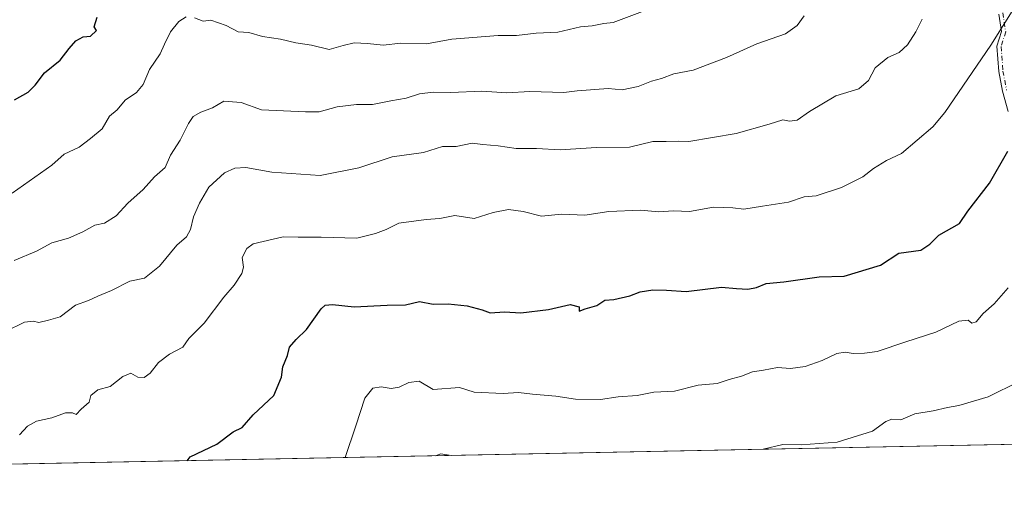
# Model space of a CAD drawing. Units: metres. Extents: x 634467 to 637927, y 4743626 to 4746006.
# Drawn here: x 634944 to 635230, y 4743626 to 4743764 of the extents above; entities that cross this region are included whole.
import ezdxf

# ---------------------------------------------------------------- set-up
doc = ezdxf.new("R2010")
doc.units = ezdxf.units.M
doc.header["$MEASUREMENT"] = 0
doc.linetypes.add('DGN Style 4', pattern=[2.6384748266838614, 1.318413404963828, -0.6592067024819142, 0.001648016756204785, -0.6592067024819142])
for name, color, linetype, lineweight in [('Arbolado forestal CxS', 92, 'Continuous', 0), ('Camino Cxs', 7, 'Continuous', 0), ('Camino eje', 30, 'DGN Style 4', 13), ('Comarca CxS', 21, 'Continuous', 0), ('Comunidad Autónoma CxS', 142, 'Continuous', 0), ('Curva de nivel maestra', 30, 'Continuous', 30), ('Curva de nivel normal', 30, 'Continuous', 0), ('Espacio natural protegido CxS', 121, 'Continuous', 0), ('Municipio CxS', 4, 'Continuous', 0), ('Provincia CxS', 1, 'Continuous', 0)]:
    doc.layers.add(name, color=color, linetype=linetype, lineweight=lineweight)

# ---------------------------------------------------------------- blocks, each defined once
blk = doc.blocks.new('*U4')
at = {"layer": 'Arbolado forestal CxS', "color": 92, "linetype": 'Continuous', "lineweight": 0}
blk.add_polyline3d([(635518.5785999997, 4743645.665300001, 709.4660000000005), (634593.0308999997, 4743627.350600001, 786.1134000000021), (634593.0544999996, 4743627.4123, 786.1205000000047), (634584.0970999999, 4743656.4451, 790.6205999999949), (634606.0586999999, 4743667.7805, 792.6796999999933), (634642.1187000005, 4743700.422700001, 794.5953000000009), (634667.0717000002, 4743725.717900001, 797.4348999999929), (634674.0460999999, 4743734.0887, 798.5850000000065), (634744.0537, 4743818.113700001, 802.1276999999974), (634830.5765000005, 4743894.3255, 806.912599999996), (634868.2153000003, 4743911.5645, 811.4967000000034), (634886.1363000004, 4743942.306100001, 815.4907999999997), (634891.2697000002, 4743955.7379, 816.7802999999985), (634902.7783000004, 4743985.8555, 821.1303999999947), (634929.6608999996, 4744035.808300001, 827.4260000000068)], dxfattribs=at)

msp = doc.modelspace()

# ---------------------------------------------------------------- linework, layer by layer
at = {"layer": 'Arbolado forestal CxS', "color": 92, "linetype": 'Continuous', "lineweight": 0, "extrusion": (0.07869420463404259, 0.001557212056334862, 0.9968975861379277), "elevation": 58109.3020849867, "flags": 128}
msp.add_lwpolyline([(4730143.932034931, -726670.4226871883), (4730143.932034931, -725996.601538754)], dxfattribs=at)
at = {"layer": 'Camino Cxs', "color": 7, "linetype": 'Continuous', "lineweight": 0}
msp.add_polyline3d([(635231.5245000003, 4743737.0143, 755.1546999999993), (635229.9111000003, 4743742.930500001, 754.9857000000048), (635228.8306999998, 4743748.6031, 756.5262999999978), (635228.2789000003, 4743756.050899999, 757.7360999999946), (635229.5887000002, 4743760.242500001, 758.0157999999938), (635228.8677000003, 4743765.291099999, 759.3380000000034)], dxfattribs=at)
msp.add_polyline3d([(635231.5245000003, 4743737.0143, 755.1546999999993), (635229.9111000003, 4743742.930500001, 754.9857000000048), (635228.8306999998, 4743748.6031, 756.5262999999978), (635228.2789000003, 4743756.050899999, 757.7360999999946), (635229.5887000002, 4743760.242500001, 758.0157999999938), (635228.8677000003, 4743765.291099999, 759.3380000000034)], dxfattribs=at)
at = {"layer": 'Camino eje', "color": 30, "linetype": 'DGN Style 4', "lineweight": 13}
msp.add_polyline3d([(635230.0521000001, 4743765.6975, 758.8619000000036), (635230.8457000004, 4743760.141100001, 757.2657999999938), (635229.5229000002, 4743755.9079, 757.4805999999954), (635230.0521000001, 4743748.7641, 756.2231000000029), (635231.1102999998, 4743743.207699999, 754.6218999999984)], dxfattribs=at)
at = {"layer": 'Comarca CxS', "color": 21, "linetype": 'Continuous', "lineweight": 0, "flags": 128}
msp.add_lwpolyline([(635583.2346999992, 4743646.944800001), (634512.1400010207, 4743625.749982541), (634466.920001023, 4745939.099982514), (637871.3900010487, 4746006.479982516), (637917.7500010486, 4743693.13998254), (636200.5612000002, 4743659.160499999), (635985.0071, 4743654.895099999), (635796.9720000006, 4743651.174300001)], close=True, dxfattribs=at)
at = {"layer": 'Comunidad Autónoma CxS', "color": 142, "linetype": 'Continuous', "lineweight": 0, "flags": 128}
msp.add_lwpolyline([(635583.2346999992, 4743646.944800001), (634512.1400010207, 4743625.749982541), (634466.920001023, 4745939.099982514), (637871.3900010487, 4746006.479982516), (637917.7500010486, 4743693.13998254), (636200.5612000002, 4743659.160499999), (635985.0071, 4743654.895099999), (635796.9720000006, 4743651.174300001)], close=True, dxfattribs=at)
at = {"layer": 'Curva de nivel maestra', "color": 30, "linetype": 'Continuous', "lineweight": 30, "flags": 128}
for points, elevation in [([(634942.1900000004, 4743740.360099999), (634946.1200000001, 4743742.610099999), (634948.2400000002, 4743744.640100001), (634950.9699999997, 4743748.220100001), (634955.4699999997, 4743751.920100001), (634958.0899999999, 4743755.350099999), (634960.0899999999, 4743757.520099999), (634962.1500000004, 4743758.6801), (634964.3399999999, 4743758.920100001), (634966.0800000001, 4743760.540100001), (634965.3899999997, 4743761.6801), (634966.29, 4743764.460100001)], 775), ([(634992.4505000003, 4743635.254600001), (634993.3700000001, 4743636.4001), (635001.0800000001, 4743640.0801), (635005.8300000001, 4743643.630100001), (635008.5, 4743644.970100001), (635011.7199999997, 4743648.620100001), (635017.7400000002, 4743654.290100001), (635019.9500000002, 4743659.620100001), (635020.3700000001, 4743662.610099999), (635021.6500000004, 4743665.890100001), (635022.29, 4743668.350099999), (635024.1699999999, 4743670.600099999), (635027.2000000002, 4743673.470100001), (635031.54, 4743679.4901), (635032.6200000001, 4743680.530099999), (635034.7599999999, 4743680.780099999), (635041.0899999999, 4743680.040100001), (635050.75, 4743680.5801), (635056.0599999997, 4743680.690099999), (635060.0999999996, 4743681.590100001), (635064.1600000003, 4743680.8301), (635068.4600000001, 4743680.920100001), (635074, 4743680.350099999), (635078.4100000003, 4743679.220100001), (635080.7000000002, 4743678.340100001), (635084.8499999996, 4743678.6601), (635089.6799999997, 4743678.3301), (635097.6600000003, 4743679.300100001), (635104.04, 4743680.720100001), (635106.6799999997, 4743680.120100001), (635106.6100000005, 4743678.8301), (635108.4199999999, 4743679.5101), (635111.7599999999, 4743680.450099999), (635114.0899999999, 4743682.0101), (635116.7599999999, 4743682.200099999), (635121.4199999999, 4743683.3201), (635124.4199999999, 4743684.460100001), (635128.0899999999, 4743685.020099999), (635132.0899999999, 4743684.9001), (635137.7599999999, 4743684.550100001), (635148.0899999999, 4743685.780099999), (635152.4199999999, 4743685.380100001), (635155.7599999999, 4743685.210100001), (635158.25, 4743685.7401), (635161.1399999997, 4743686.880100001), (635166.2400000002, 4743687.3101), (635176.5, 4743688.800100001), (635183.7599999999, 4743688.960100001), (635194.4199999999, 4743692.2401), (635199.7599999999, 4743695.670100001), (635206.1699999999, 4743696.5701), (635208.7199999997, 4743698.370100001), (635211.3399999999, 4743700.960100001), (635217.4400000004, 4743704.370100001), (635219.8300000001, 4743707.9801), (635226.0899999999, 4743716.100099999), (635231.4900000002, 4743725.460100001)], 750), ([(634992.4502999998, 4743635.2543), (634992.4505000003, 4743635.254600001)], 750)]:
    msp.add_lwpolyline(points, dxfattribs=dict(at, elevation=elevation))
at = {"layer": 'Curva de nivel normal', "color": 30, "linetype": 'Continuous', "lineweight": 0, "flags": 128}
for points, elevation in [([(635236.7999999998, 4743772.800000001), (635226.5300000003, 4743756.289999999), (635213.1600000003, 4743736.67), (635209.6699999999, 4743732.480000001), (635200.5300000003, 4743724.730000001), (635196.1699999999, 4743722.720000001), (635192.3899999997, 4743720.4), (635189.2800000003, 4743717.960000001), (635183.0300000003, 4743714.789999999), (635175.6699999999, 4743712.41), (635172.1500000004, 4743712.109999999), (635167.6299999999, 4743710.539999999), (635159.9900000002, 4743709.41), (635154.6299999999, 4743708.52), (635151.4199999999, 4743708.960000001), (635145.7599999999, 4743709.08), (635138.7599999999, 4743707.859999999), (635134.0899999999, 4743708.02), (635129.7999999998, 4743707.720000001), (635124.54, 4743708.25), (635115.2699999996, 4743707.800000001), (635108.2800000003, 4743706.82), (635101.5300000003, 4743707.060000001), (635095.6600000003, 4743706.49), (635090.3399999999, 4743707.800000001), (635086.04, 4743708.390000001), (635081.54, 4743707.550000001), (635076.04, 4743705.83), (635070.4199999999, 4743706.699999999), (635066.0899999999, 4743705.84), (635062.0899999999, 4743705.539999999), (635054.1100000005, 4743704.41), (635050.4000000004, 4743702.619999999), (635047.2800000003, 4743701.460000001), (635041.9199999999, 4743700.119999999), (635031.4800000006, 4743700.33), (635024.7999999998, 4743700.369999999), (635020.4199999999, 4743700.480000001), (635011.7199999997, 4743698.380000001), (635009.8499999996, 4743697.109999999), (635008.4400000004, 4743694.4), (635008.8799999999, 4743691.630000001), (635008.3899999997, 4743689.75), (635006.1699999999, 4743686.430000001), (635003.1600000003, 4743682.91), (634997.4699999997, 4743675.350000001), (634992.9400000004, 4743670.84), (634991.2300000006, 4743668.310000001), (634987.3200000003, 4743666.26), (634984.1200000001, 4743663.859999999), (634981.6500000004, 4743660.77), (634979.9800000006, 4743659.480000001), (634978.0899999999, 4743659.619999999), (634976.0899999999, 4743660.720000001), (634973.7599999999, 4743659.800000001), (634970.0899999999, 4743656.890000001), (634966.4100000003, 4743655.939999999), (634964.4500000002, 4743654.289999999), (634963.9400000004, 4743652.289999999), (634961.6299999999, 4743650.27), (634960.1399999997, 4743648.74), (634959.0499999998, 4743649.230000001), (634957, 4743649.199999999), (634953.0899999999, 4743647.730000001), (634948.6200000001, 4743646.789999999), (634945.9699999997, 4743645.310000001), (634943.5999999996, 4743642.77)], 755), ([(635127.4299999997, 4743766.949999999), (635116.5700000003, 4743762.859999999), (635113.79, 4743762.58), (635110.4000000004, 4743761.960000001), (635106.9800000006, 4743761.630000001), (635100.4000000004, 4743760.119999999), (635094.0899999999, 4743759.800000001), (635088.4199999999, 4743759.100000001), (635083.0899999999, 4743759.100000001), (635069.5800000001, 4743758.060000001), (635062.1299999999, 4743756.65), (635054.6900000004, 4743756.859999999), (635049.5999999996, 4743756.310000001), (635044.9600000001, 4743756.83), (635041.0800000001, 4743756.960000001), (635037.8899999997, 4743756.17), (635033.8200000003, 4743755), (635028.7000000002, 4743756.300000001), (635024.1399999997, 4743757.02), (635019.6799999997, 4743758.01), (635014.4199999999, 4743758.810000001), (635010.3899999997, 4743759.970000001), (635007.3700000001, 4743760.230000001), (635003.8399999999, 4743762.039999999), (634999.4000000004, 4743763.600000001), (634997.1500000004, 4743763.32), (634994.6299999999, 4743764.25)], 770), ([(635206.5599999997, 4743763.890000001), (635204.6500000004, 4743760.15), (635202.2300000006, 4743756.41), (635199.8700000001, 4743754.189999999), (635196.54, 4743752.699999999), (635192.8499999996, 4743749.699999999), (635190.9299999997, 4743745.99), (635188.0899999999, 4743743.619999999), (635181.3899999997, 4743741.57), (635173.6900000004, 4743736.930000001), (635170.0899999999, 4743734.470000001), (635167.8600000005, 4743734.16), (635165.9100000003, 4743734.58), (635161.9199999999, 4743733.24), (635152.3799999999, 4743730.58), (635138.5599999997, 4743728.210000001), (635135.6900000004, 4743728.380000001), (635131.9500000002, 4743728.199999999), (635128.0599999997, 4743728.26), (635121.2599999999, 4743726.57), (635111.6900000004, 4743726.52), (635101.1100000005, 4743725.850000001), (635094.1799999997, 4743726.16), (635088.2800000003, 4743726.180000001), (635083.0899999999, 4743727.02), (635078.5899999999, 4743727.34), (635075.4699999997, 4743727.76), (635070.7800000003, 4743726.800000001), (635066.8600000005, 4743726.74), (635061.2699999996, 4743725.060000001), (635052.1900000004, 4743723.76), (635042.4900000002, 4743720.529999999), (635031.1900000004, 4743718.300000001), (635017.0899999999, 4743719.33), (635009.5300000003, 4743720.699999999), (635006.3300000001, 4743720.470000001), (635003.3499999996, 4743719.140000001), (634998.75, 4743714.970000001), (634996.0999999996, 4743710.289999999), (634994.2800000003, 4743706.289999999), (634993.4199999999, 4743702.619999999), (634992.2599999999, 4743700.449999999), (634989.4900000002, 4743698.060000001), (634984.4199999999, 4743691.92), (634980.0899999999, 4743688.460000001), (634975.7599999999, 4743687.58), (634970.4199999999, 4743684.84), (634966.4199999999, 4743683.199999999), (634963.7599999999, 4743681.939999999), (634959.9400000004, 4743680.539999999), (634955.5099999999, 4743677.140000001), (634952.0800000001, 4743676.15), (634949.2599999999, 4743675.470000001), (634947.6699999999, 4743675.9), (634945.1399999997, 4743675.57), (634939.54, 4743672.84)], 760), ([(634992.1600000003, 4743764.58), (634990, 4743763.210000001), (634987.6399999997, 4743760.16), (634985.8499999996, 4743756.619999999), (634984.5999999996, 4743753.77), (634981.4900000002, 4743749.220000001), (634979.6699999999, 4743744.82), (634977.7000000002, 4743742.49), (634974.4199999999, 4743740.24), (634972.04, 4743737.470000001), (634969.8700000001, 4743735.619999999), (634967.7000000002, 4743731.939999999), (634964.3099999997, 4743729.130000001), (634960.9699999997, 4743726.550000001), (634956.6399999997, 4743724.57), (634953.0899999999, 4743721.350000001), (634941.5199999996, 4743713.140000001)], 770), ([(635172.1200000001, 4743764.82), (635170.0899999999, 4743761.980000001), (635166.7599999999, 4743759.630000001), (635158.4199999999, 4743756.730000001), (635149.5199999996, 4743752.699999999), (635139.8200000003, 4743749.029999999), (635134.2400000002, 4743747.960000001), (635130.6200000001, 4743746.600000001), (635127.7000000002, 4743745.810000001), (635123.8399999999, 4743744.220000001), (635119.1600000003, 4743743.32), (635115.04, 4743743.680000001), (635106.0700000003, 4743742.970000001), (635102.1500000004, 4743742.5), (635092.2800000003, 4743742.810000001), (635085.5700000003, 4743742.439999999), (635078.3099999997, 4743742.850000001), (635069.2800000003, 4743742.550000001), (635064.0999999996, 4743742.600000001), (635060.1399999997, 4743742.130000001), (635056.29, 4743740.84), (635051.8099999997, 4743740.100000001), (635046.4199999999, 4743739.060000001), (635041.7599999999, 4743739), (635036.1200000001, 4743738.289999999), (635030.8799999999, 4743736.92), (635026.9500000002, 4743736.92), (635014.0899999999, 4743737.49), (635008.1500000004, 4743739.630000001), (635003.1799999997, 4743739.960000001), (634999.8499999996, 4743738.08), (634996.4199999999, 4743736.800000001), (634994.2599999999, 4743735.480000001), (634992.8600000005, 4743733.480000001), (634990.4800000006, 4743728.619999999), (634987.6200000001, 4743724.289999999), (634986.0700000003, 4743720.619999999), (634982.9500000002, 4743717.960000001), (634979.6200000001, 4743714.289999999), (634975.2100000001, 4743710.289999999), (634971.8300000001, 4743706.58), (634968.3700000001, 4743704.460000001), (634965.5899999999, 4743703.83), (634962.0499999998, 4743701.880000001), (634957.8799999999, 4743700.119999999), (634953.0999999996, 4743698.720000001), (634948.5700000003, 4743696.279999999), (634942.1200000001, 4743693.59)], 765), ([(635038.4730000002, 4743636.165100001), (635041.6299999999, 4743645.430000001), (635044.2100000001, 4743653.460000001), (635046.5199999996, 4743656.4), (635048.9400000004, 4743656.76), (635051.8600000005, 4743656.24), (635054.25, 4743656.66), (635057.0599999997, 4743658.029999999), (635060.0800000001, 4743658.41), (635064.0899999999, 4743656.01), (635071.7599999999, 4743656.58), (635076.0899999999, 4743655.220000001), (635084.4699999997, 4743654.82), (635088.9500000002, 4743655.15), (635093.0800000001, 4743654.609999999), (635099.79, 4743654.09), (635105.5800000001, 4743653.199999999), (635112.8600000005, 4743653.060000001), (635117.9699999997, 4743653.84), (635123.5, 4743654.25), (635128.3700000001, 4743655.199999999), (635134.3499999996, 4743655.52), (635141.3200000003, 4743657.300000001), (635146.7800000003, 4743657.77), (635150.2800000003, 4743658.869999999), (635153.9400000004, 4743659.850000001), (635157.1500000004, 4743661.09), (635160.3499999996, 4743661.58), (635164.4000000004, 4743662.369999999), (635168.2000000002, 4743662.140000001), (635172.4800000006, 4743662.699999999), (635177.4299999997, 4743664.42), (635181.6699999999, 4743666.460000001), (635184.0899999999, 4743666.859999999), (635186.4199999999, 4743666.430000001), (635189.7599999999, 4743666.619999999), (635193.4100000003, 4743667.029999999), (635201.7999999998, 4743669.890000001), (635210.4900000002, 4743672.66), (635217.2000000002, 4743675.859999999), (635219.9000000004, 4743676.16), (635221, 4743675.359999999), (635222.2300000006, 4743675.74), (635224.29, 4743678.119999999), (635227.5199999996, 4743680.960000001), (635231.5899999999, 4743685.619999999)], 745), ([(635160.2395000001, 4743638.5747), (635165.9800000006, 4743639.980000001), (635171.2400000002, 4743639.83), (635181.7599999999, 4743640.609999999), (635192.0899999999, 4743643.84), (635195.9800000006, 4743646.640000001), (635197.6600000003, 4743647.369999999), (635200.3200000003, 4743647.199999999), (635204.4199999999, 4743648.869999999), (635209.7599999999, 4743649.789999999), (635213.8799999999, 4743650.710000001), (635217.2400000002, 4743651.300000001), (635225.7599999999, 4743653.82), (635234.8099999997, 4743658.350000001)], 740.0000000000001), ([(635069.3578000005, 4743636.7763), (635066.3099999997, 4743637.26), (635064.8262999998, 4743636.686600001)], 740)]:
    msp.add_lwpolyline(points, dxfattribs=dict(at, elevation=elevation))
at = {"layer": 'Espacio natural protegido CxS', "color": 121, "linetype": 'Continuous', "lineweight": 0, "flags": 128}
msp.add_lwpolyline([(635583.2346999992, 4743646.944800001), (634512.1400010207, 4743625.749982541), (634466.920001023, 4745939.099982514), (637871.3900010487, 4746006.479982516), (637917.7500010486, 4743693.13998254), (636200.5612000002, 4743659.160499999), (635985.0071, 4743654.895099999), (635796.9720000006, 4743651.174300001)], close=True, dxfattribs=at)
msp.add_lwpolyline([(635583.2346999992, 4743646.944800001), (634512.1400010207, 4743625.749982541), (634466.920001023, 4745939.099982514), (637871.3900010487, 4746006.479982516), (637917.7500010486, 4743693.13998254), (636200.5612000002, 4743659.160499999), (635985.0071, 4743654.895099999), (635796.9720000006, 4743651.174300001)], close=True, dxfattribs=at)
at = {"layer": 'Municipio CxS', "color": 4, "linetype": 'Continuous', "lineweight": 0, "flags": 128}
msp.add_lwpolyline([(635583.2346999992, 4743646.944800001), (634512.1400010207, 4743625.749982541), (634466.920001023, 4745939.099982514), (637871.3900010487, 4746006.479982516), (637917.7500010486, 4743693.13998254), (636200.5612000002, 4743659.160499999), (635985.0071, 4743654.895099999), (635796.9720000006, 4743651.174300001)], close=True, dxfattribs=at)
at = {"layer": 'Provincia CxS', "color": 1, "linetype": 'Continuous', "lineweight": 0, "flags": 128}
msp.add_lwpolyline([(635583.2346999992, 4743646.944800001), (634512.1400010207, 4743625.749982541), (634466.920001023, 4745939.099982514), (637871.3900010487, 4746006.479982516), (637917.7500010486, 4743693.13998254), (636200.5612000002, 4743659.160499999), (635985.0071, 4743654.895099999), (635796.9720000006, 4743651.174300001)], close=True, dxfattribs=at)

# ---------------------------------------------------------------- block references
at = {"layer": 'Arbolado forestal CxS', "color": 92, "linetype": 'Continuous', "lineweight": 0}
msp.add_blockref('*U4', (0, 0), dxfattribs=at)

doc.saveas('drawing.dxf')
